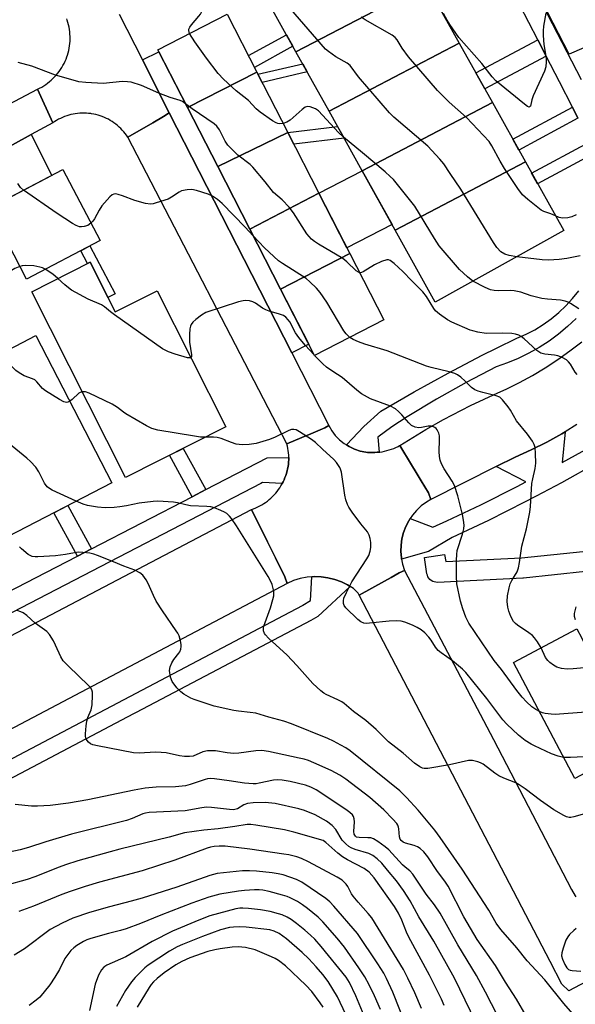
# Model space of a CAD drawing. Units: inches. Extents: x 1237770 to 1243770, y 569452 to 573453.
# Drawn here: x 1240138 to 1240302, y 570510 to 570800 of the extents above; entities that cross this region are included whole.
import ezdxf

# ---------------------------------------------------------------- set-up
doc = ezdxf.new("R2010")
doc.units = ezdxf.units.IN
doc.header["$MEASUREMENT"] = 0
for name, color, linetype in [('BLDG-Footprint', 5, 'Continuous'), ('CULTRL-Pad', 6, 'Continuous'), ('TRANS-Driveway', 251, 'Continuous'), ('TRANS-Non Street Sidewalk', 7, 'Continuous'), ('TRANS-Road', 130, 'Continuous'), ('TRANS-Street Sidewalk', 7, 'Continuous'), ('Undefined', 1, 'Continuous')]:
    doc.layers.add(name, color=color, linetype=linetype)

msp = doc.modelspace()

# ---------------------------------------------------------------- linework, layer by layer
at = {"layer": 'BLDG-Footprint'}
for points, elevation in [([(1240258.06, 570810.19), (1240219.74, 570790.14), (1240211.08, 570805.72), (1240248.85, 570826.73)], 570.54), ([(1240267.78, 570792.71), (1240229.47, 570772.66), (1240219.74, 570790.14), (1240258.06, 570810.19)], 569.7), ([(1240208.22, 570784.19), (1240187.82, 570773.75), (1240179.12, 570790.75), (1240199.52, 570801.19)], 565.52), ([(1240277.51, 570775.23), (1240239.19, 570755.18), (1240229.47, 570772.66), (1240267.78, 570792.71)], 569.5), ([(1240217.31, 570766.45), (1240196.72, 570756.38), (1240187.82, 570773.75), (1240208.22, 570784.19)], 564.81), ([(1240287.23, 570757.74), (1240248.92, 570737.69), (1240239.19, 570755.18), (1240277.51, 570775.23)], 568.53), ([(1240226.47, 570748.56), (1240206.13, 570738), (1240196.72, 570756.38), (1240217.31, 570766.45)], 564.54), ([(1240248.92, 570737.69), (1240287.23, 570757.74), (1240298.48, 570737.53), (1240260.7, 570716.51)], 567.76), ([(1240162.13, 570734.59), (1240140.5, 570723.29), (1240129.57, 570744.2), (1240151.2, 570755.5)], 561.48), ([(1240235.58, 570730.78), (1240215.18, 570720.33), (1240206.13, 570738), (1240226.47, 570748.56)], 563.33), ([(1240159.21, 570728.23), (1240166.58, 570713.62), (1240178.94, 570719.86), (1240199.15, 570679.81), (1240169.6, 570664.89), (1240142.02, 570719.55)], 559.35), ([(1240215.18, 570720.33), (1240235.58, 570730.78), (1240245.58, 570711.26), (1240225.18, 570700.81)], 562.67), ([(1240165.62, 570663.34), (1240134.9, 570647.49), (1240115.93, 570684.26), (1240132.72, 570692.94), (1240129.35, 570699.47), (1240143.27, 570706.66)], 556.36), ([(1240303.79, 570617.64), (1240318.55, 570585.25), (1240301.71, 570576.35), (1240283.68, 570610.48), (1240302.36, 570620.35)], 559.9)]:
    msp.add_lwpolyline(points, close=True, dxfattribs=dict(at, elevation=elevation))
at = {"layer": 'CULTRL-Pad'}
msp.add_lwpolyline([(1240248.03, 570739.3), (1240234.71, 570732.48), (1240226.47, 570748.56), (1240239.24, 570755.09)], close=True, dxfattribs=at)
at = {"layer": 'TRANS-Driveway'}
for points in [[(1240218.49, 570701.54), (1240213.79, 570710.76), (1240206.73, 570724.61), (1240182.49, 570772.23), (1240174.62, 570787.76), (1240179.41, 570790.18), (1240187.82, 570773.75), (1240196.72, 570756.38), (1240206.13, 570738), (1240215.18, 570720.33), (1240223.49, 570704.1)], [(1240124.43, 570756.24), (1240141.91, 570765.78), (1240147.93, 570753.79), (1240130.29, 570744.58)]]:
    msp.add_lwpolyline(points, close=True, dxfattribs=at)
at = {"layer": 'TRANS-Non Street Sidewalk'}
for points in [[(1240218.83, 570791.77), (1240207.52, 570785.57), (1240205.75, 570789.03), (1240216.95, 570795.16)], [(1240293.36, 570788.91), (1240275.28, 570779.22), (1240272.66, 570783.94), (1240290.88, 570793.7)], [(1240223.02, 570784.24), (1240209.77, 570781.16), (1240208.56, 570783.53), (1240221.72, 570786.59)], [(1240302.68, 570770.59), (1240285.27, 570761.26), (1240283.51, 570764.43), (1240301.06, 570773.82)], [(1240233.88, 570764.73), (1240219.11, 570762.94), (1240217.34, 570766.38), (1240231.97, 570768.15)], [(1240307.78, 570760.44), (1240290.79, 570751.34), (1240289.04, 570754.49), (1240306.16, 570763.66)], [(1240159.17, 570733.05), (1240166.54, 570718.94), (1240164.45, 570717.84), (1240159.21, 570728.23), (1240158.45, 570727.84), (1240156.47, 570731.64)], [(1240193.19, 570661.34), (1240189.2, 570659.26), (1240182.55, 570671.43), (1240186.57, 570673.45)], [(1240159.66, 570643.94), (1240155.5, 570641.78), (1240148.53, 570654.52), (1240152.7, 570656.67)]]:
    msp.add_lwpolyline(points, close=True, dxfattribs=at)
msp.add_polyline3d([(1240304.85, 570637.21, 0), (1240286.67, 570635.29, 0), (1240286.5, 570635.28, 0), (1240261.38, 570634.05, 0), (1240260.89, 570634.07, 0), (1240260.41, 570634.16, 0), (1240259.95, 570634.34, 0), (1240259.53, 570634.58, 0), (1240259.15, 570634.89, 0), (1240258.83, 570635.26, 0), (1240258.57, 570635.67, 0), (1240258.38, 570636.12, 0), (1240258.27, 570636.59, 0), (1240257.53, 570641.38, 0), (1240263.46, 570642.29, 0), (1240263.79, 570640.18, 0), (1240286.12, 570641.27, 0), (1240304.11, 570643.17, 0)], dxfattribs=at)
at = {"layer": 'TRANS-Road'}
for points in [[(1240304.42, 570791.35), (1240300.11, 570789.47), (1240273.48, 570841.07)], [(1240167.77, 570801.26), (1240174.62, 570787.76), (1240182.49, 570772.23), (1240180.83, 570771.1), (1240177.68, 570769.3), (1240170.28, 570765.06), (1240169.91, 570765.6), (1240169.52, 570766.12), (1240169.11, 570766.63), (1240168.68, 570767.12), (1240168.23, 570767.59), (1240167.76, 570768.03), (1240167.26, 570768.46), (1240166.76, 570768.87), (1240166.23, 570769.26), (1240165.69, 570769.62), (1240165.14, 570769.97), (1240164.57, 570770.29), (1240163.99, 570770.58), (1240163.39, 570770.85), (1240162.79, 570771.09), (1240162.17, 570771.31), (1240161.55, 570771.51), (1240160.92, 570771.67), (1240160.29, 570771.81), (1240159.64, 570771.93), (1240159.41, 570771.96), (1240158.76, 570772.04), (1240158.11, 570772.09), (1240157.46, 570772.11), (1240156.81, 570772.11), (1240156.15, 570772.07), (1240155.5, 570772.01), (1240154.86, 570771.93), (1240154.22, 570771.82), (1240153.58, 570771.67), (1240152.95, 570771.51), (1240152.33, 570771.31), (1240151.71, 570771.09), (1240151.11, 570770.85), (1240150.51, 570770.58), (1240149.93, 570770.29), (1240149.37, 570769.97), (1240148.81, 570769.63), (1240148.27, 570769.26), (1240148.23, 570769.23), (1240143.73, 570779.16), (1240144.35, 570779.47), (1240144.96, 570779.8), (1240145.56, 570780.16), (1240146.14, 570780.54), (1240146.7, 570780.94), (1240147.25, 570781.37), (1240147.78, 570781.82), (1240148.28, 570782.3), (1240148.77, 570782.79), (1240149.24, 570783.3), (1240149.68, 570783.83), (1240150.11, 570784.39), (1240150.51, 570784.95), (1240150.88, 570785.54), (1240151.23, 570786.14), (1240151.56, 570786.75), (1240151.86, 570787.38), (1240152.13, 570788.02), (1240152.37, 570788.67), (1240152.55, 570789.18), (1240152.74, 570789.85), (1240152.91, 570790.52), (1240153.05, 570791.2), (1240153.16, 570791.89), (1240153.24, 570792.58), (1240153.3, 570793.27), (1240153.32, 570793.96), (1240153.32, 570794.66), (1240153.28, 570795.35), (1240153.22, 570796.04), (1240153.12, 570796.73), (1240153, 570797.41), (1240152.86, 570798.09), (1240152.68, 570798.76), (1240152.47, 570799.43), (1240152.32, 570799.86)], [(1240302.37, 570680.48), (1240298.92, 570678.36), (1240297.98, 570677.79), (1240293.48, 570675.3), (1240288.88, 570673), (1240284.18, 570670.91), (1240278.66, 570668.13), (1240259.45, 570658.43), (1240258.72, 570660.44), (1240256.58, 570663.97), (1240255.1, 570666.4), (1240253.77, 570668.59), (1240250.28, 570674.33), (1240257.91, 570679.01), (1240263.1, 570681.94), (1240271.04, 570686.07), (1240279.15, 570689.86), (1240281.55, 570690.91), (1240285.48, 570692.84), (1240289.33, 570694.93), (1240293.08, 570697.18), (1240296.73, 570699.58), (1240296.78, 570699.61), (1240300.33, 570702.17), (1240303.77, 570704.87)], [(1240325.81, 570527.54), (1240299.97, 570513.82), (1240297.92, 570515.83), (1240294.46, 570522.48), (1240238.38, 570630.29), (1240245.8, 570634.41), (1240247.79, 570635.52), (1240250.13, 570636.82), (1240251.67, 570637.55), (1240277.87, 570587.84), (1240300.82, 570543.65), (1240301.81, 570541.84), (1240302.09, 570541.49)]]:
    msp.add_lwpolyline(points, dxfattribs=at)
for points in [[(1240148.23, 570769.23), (1240141.91, 570765.78), (1240124.43, 570756.24), (1240116.36, 570751.84), (1240099.61, 570742.7), (1240085.7, 570735.1), (1240081.72, 570732.88), (1240065.93, 570724.07), (1240055.17, 570718.07), (1240052.17, 570723.89), (1240048.92, 570730.19), (1240059.07, 570735.37), (1240075.61, 570743.8), (1240076.84, 570744.43), (1240091.37, 570751.98), (1240110.12, 570761.71), (1240119.23, 570766.44), (1240137.02, 570775.68), (1240143.73, 570779.16)], [(1240218.49, 570701.54), (1240229.39, 570680.16), (1240228.23, 570679.5), (1240224.11, 570677.76), (1240221.49, 570676.64), (1240217.08, 570674.77), (1240170.28, 570765.06), (1240177.68, 570769.3), (1240180.83, 570771.1), (1240182.49, 570772.23), (1240206.73, 570724.61), (1240213.79, 570710.76)], [(1240234.59, 570674.48), (1240235.36, 570674), (1240236.94, 570673.25), (1240238.59, 570672.7), (1240240.3, 570672.35), (1240240.83, 570672.3), (1240241.54, 570672.26), (1240242.25, 570672.25), (1240242.96, 570672.27), (1240243.67, 570672.32), (1240244.23, 570672.38), (1240244.37, 570672.4), (1240245.07, 570672.5), (1240245.77, 570672.64), (1240246.46, 570672.81), (1240247.14, 570673), (1240247.82, 570673.23), (1240248.48, 570673.48), (1240249.13, 570673.76), (1240249.77, 570674.07), (1240250.17, 570674.28), (1240250.28, 570674.33), (1240253.77, 570668.59), (1240255.1, 570666.4), (1240256.58, 570663.97), (1240258.72, 570660.44), (1240259.45, 570658.43), (1240258.1, 570657.69), (1240256.59, 570656.54), (1240255.21, 570655.23), (1240253.99, 570653.78), (1240253.35, 570652.82), (1240252.93, 570652.2), (1240252.06, 570650.51), (1240251.39, 570648.74), (1240250.91, 570646.9), (1240250.64, 570645.02), (1240250.59, 570643.12), (1240250.74, 570641.23), (1240250.81, 570640.89), (1240251.1, 570639.36), (1240251.67, 570637.55), (1240250.13, 570636.82), (1240247.79, 570635.52), (1240245.8, 570634.41), (1240238.38, 570630.29), (1240238.05, 570630.85), (1240237.98, 570630.95), (1240236.67, 570632.22), (1240235.64, 570632.87), (1240234.93, 570633.33), (1240233.09, 570634.23), (1240231.16, 570634.94), (1240229.16, 570635.43), (1240227.12, 570635.7), (1240225.06, 570635.75), (1240224.41, 570635.69), (1240223.01, 570635.57), (1240220.99, 570635.18), (1240219.03, 570634.57), (1240217.14, 570633.75), (1240216.5, 570635.65), (1240213.72, 570641.24), (1240211.39, 570645.95), (1240206.65, 570655.49), (1240207.28, 570655.72), (1240207.9, 570655.97), (1240208.51, 570656.24), (1240209.11, 570656.54), (1240209.69, 570656.87), (1240210.26, 570657.22), (1240210.82, 570657.59), (1240211.36, 570657.98), (1240211.88, 570658.4), (1240212.39, 570658.84), (1240212.87, 570659.3), (1240213.34, 570659.78), (1240213.78, 570660.28), (1240214.21, 570660.8), (1240214.61, 570661.34), (1240214.99, 570661.89), (1240215.34, 570662.45), (1240215.68, 570663.03), (1240215.71, 570663.1), (1240215.98, 570663.63), (1240216.27, 570664.24), (1240216.52, 570664.86), (1240216.75, 570665.48), (1240216.96, 570666.12), (1240216.97, 570666.18), (1240217.15, 570666.83), (1240217.3, 570667.48), (1240217.42, 570668.14), (1240217.51, 570668.8), (1240217.57, 570669.47), (1240217.61, 570670.14), (1240217.62, 570670.76), (1240217.62, 570670.81), (1240217.6, 570671.47), (1240217.55, 570672.14), (1240217.48, 570672.81), (1240217.37, 570673.47), (1240217.24, 570674.12), (1240217.08, 570674.77), (1240221.49, 570676.64), (1240224.11, 570677.76), (1240228.23, 570679.5), (1240229.39, 570680.16), (1240230.27, 570678.66), (1240231.32, 570677.27), (1240232.54, 570676.02), (1240233.89, 570674.92)], [(1240217.14, 570633.75), (1240186.64, 570617.63), (1240176.13, 570612.08), (1240122.62, 570583.92), (1240121.92, 570585.73), (1240120.07, 570589.52), (1240112.11, 570605.83), (1240206.65, 570655.49), (1240211.39, 570645.95), (1240213.72, 570641.24), (1240216.5, 570635.65)]]:
    msp.add_lwpolyline(points, close=True, dxfattribs=at)
at = {"layer": 'TRANS-Street Sidewalk'}
for points in [[(1240220.18, 570943.2), (1240303.66, 570782.05)], [(1240302.68, 570770.59), (1240301.06, 570773.82), (1240297.29, 570781.31), (1240293.36, 570788.91), (1240290.88, 570793.7), (1240280.28, 570814.15)], [(1240302.17, 570711.72), (1240299.64, 570709.34), (1240296.98, 570707.12), (1240294.19, 570705.06), (1240291.28, 570703.18), (1240288.26, 570701.47), (1240285.14, 570699.95), (1240281.94, 570698.62), (1240278.66, 570697.48), (1240269.79, 570692.84), (1240261.06, 570687.92), (1240252.49, 570682.73), (1240247.98, 570679.8), (1240243.86, 570676.8), (1240244.23, 570672.38), (1240243.67, 570672.32), (1240242.96, 570672.27), (1240242.25, 570672.25), (1240241.54, 570672.26), (1240240.83, 570672.3), (1240240.3, 570672.35), (1240238.59, 570672.7), (1240236.94, 570673.25), (1240235.36, 570674), (1240234.59, 570674.48), (1240239.71, 570679.91), (1240244.74, 570684.39), (1240254.55, 570690.12), (1240264.49, 570695.62), (1240274.55, 570700.88), (1240278.72, 570702.93), (1240284.74, 570705.89), (1240287.4, 570707.05), (1240289.97, 570708.39), (1240292.44, 570709.91), (1240294.8, 570711.59), (1240297.04, 570713.44), (1240299.14, 570715.43), (1240301.1, 570717.57), (1240302.91, 570719.84)], [(1240308.36, 570669.24), (1240297.81, 570663.37), (1240290.4, 570659.45), (1240287.15, 570657.73), (1240276.37, 570652.3), (1240265.72, 570647.22), (1240258.7, 570643.1), (1240250.81, 570640.89), (1240250.74, 570641.23), (1240250.59, 570643.12), (1240250.64, 570645.02), (1240250.91, 570646.9), (1240251.39, 570648.74), (1240252.06, 570650.51), (1240252.93, 570652.2), (1240253.35, 570652.82), (1240260.04, 570650.26), (1240264.08, 570652.11), (1240274.12, 570656.89), (1240284.8, 570662.27), (1240287.39, 570663.64), (1240278.66, 570668.13), (1240284.18, 570670.91), (1240288.88, 570673), (1240293.48, 570675.3), (1240297.98, 570677.79), (1240298.92, 570678.36), (1240298.02, 570669.34), (1240305.83, 570673.68)], [(1240134.78, 570631.02), (1240146.16, 570636.94), (1240155.5, 570641.78), (1240159.66, 570643.94), (1240189.2, 570659.26), (1240193.19, 570661.34), (1240211.24, 570670.7), (1240217.62, 570670.76), (1240217.61, 570670.14), (1240217.57, 570669.47), (1240217.51, 570668.8), (1240217.42, 570668.14), (1240217.3, 570667.48), (1240217.15, 570666.83), (1240216.97, 570666.18), (1240216.96, 570666.12), (1240216.75, 570665.48), (1240216.52, 570664.86), (1240216.27, 570664.24), (1240215.98, 570663.63), (1240215.71, 570663.1), (1240209.93, 570663.39), (1240209.38, 570663.17), (1240143.99, 570629.24), (1240108.45, 570610.77)], [(1240001.81, 570509.76), (1240003.1, 570511.22), (1240004.55, 570512.52), (1240006.14, 570513.66), (1240076.66, 570550.84), (1240221.62, 570627.27), (1240221.72, 570627.32), (1240224.01, 570628.74), (1240224.41, 570635.69), (1240225.06, 570635.75), (1240227.12, 570635.7), (1240229.16, 570635.43), (1240231.16, 570634.94), (1240233.09, 570634.23), (1240234.93, 570633.33), (1240235.64, 570632.87), (1240226.21, 570624.03), (1240224.11, 570622.8), (1240172.78, 570595.74), (1240171.98, 570595.32), (1240008.83, 570509.3)]]:
    msp.add_lwpolyline(points, dxfattribs=at)
at = {"layer": 'Undefined'}
msp.add_line((1240225.23, 570700.84, 560), (1240225.08, 570701, 560), dxfattribs=at)
for points, elevation in [([(1240284.71, 570729.87), (1240282.47, 570730.19), (1240281.14, 570730.57), (1240279.98, 570731.32), (1240278.79, 570732.55), (1240277.8, 570734.05), (1240268.27, 570749.71), (1240265.06, 570754.33), (1240263.19, 570757.24), (1240262.1, 570758.59), (1240258.49, 570762.35), (1240248.53, 570770.97), (1240247.22, 570772.18), (1240238.16, 570782.78), (1240235.68, 570786.09), (1240234.78, 570786.79), (1240231.45, 570788.71), (1240229.35, 570790.22), (1240228.48, 570790.98), (1240215.72, 570805.79), (1240214.95, 570806.58), (1240214.02, 570807.36)], 568), ([(1240188.47, 570795.53), (1240188.22, 570796.39), (1240188.27, 570796.8), (1240188.53, 570797.42), (1240189.04, 570798.12), (1240191.18, 570800.6), (1240191.65, 570801.26), (1240192.05, 570802.03), (1240192.36, 570803.12), (1240192.33, 570803.65), (1240192.16, 570804.14), (1240191.68, 570804.76), (1240191.24, 570805.04), (1240190.19, 570805.42), (1240188.51, 570805.83), (1240186.67, 570806.07), (1240182.66, 570806.17)], 566), ([(1240293.19, 570801.57), (1240292.56, 570797.73), (1240292.41, 570796.35), (1240292.44, 570794.92), (1240292.66, 570792.35), (1240293.37, 570788.33), (1240293.37, 570787.19), (1240293.18, 570785.77), (1240292.79, 570784.43), (1240289.55, 570777.19), (1240289.15, 570776.04), (1240288.67, 570774.21), (1240288.57, 570774.05), (1240288.35, 570773.91), (1240287.79, 570774.08), (1240286.92, 570774.73), (1240278.56, 570781.66), (1240277.41, 570782.75), (1240274.38, 570786.73), (1240267.65, 570794.35), (1240264.98, 570798.21), (1240264.2, 570799.45), (1240263.09, 570801.46)], 572), ([(1240296.07, 570741.85), (1240294.74, 570742.49), (1240292.65, 570743.17), (1240291.89, 570743.57), (1240287.94, 570746.72), (1240286.4, 570748.11), (1240285.01, 570749.97), (1240281.07, 570755.84), (1240279.77, 570758.02), (1240277.39, 570762.53), (1240276.55, 570763.74), (1240269.92, 570770.79), (1240264.79, 570775.35), (1240261.32, 570778.79), (1240252.82, 570788.65), (1240251.01, 570791.2), (1240249.48, 570793.68), (1240248.92, 570794.32), (1240248.01, 570795.01), (1240240.13, 570799.57), (1240238.89, 570800.34)], 570), ([(1240215.95, 570769.1), (1240214.92, 570768.96), (1240214.39, 570769.05), (1240213.88, 570769.27), (1240212.88, 570769.87), (1240209.19, 570772.41), (1240208.07, 570773.35), (1240205.77, 570775.79), (1240202.12, 570778.64), (1240198.41, 570782.1), (1240196.87, 570783.78), (1240193.45, 570788.29), (1240189.98, 570793.11), (1240188.47, 570795.53)], 566), ([(1240187.28, 570774.81), (1240186.33, 570775.5), (1240185.67, 570775.81), (1240182.73, 570776.69), (1240179.43, 570778.03), (1240174.28, 570780.26), (1240171.3, 570781.18), (1240170.19, 570781.35), (1240168.76, 570781.37), (1240163.05, 570780.87), (1240157.98, 570781.15), (1240155.91, 570781.36), (1240154.18, 570781.8), (1240149.04, 570783.33), (1240142.04, 570785.96), (1240138.09, 570786.99)], 564), ([(1240238.46, 570725.16), (1240238.11, 570725.28), (1240237.47, 570725.74), (1240234.75, 570728.36), (1240233.52, 570729.37), (1240226.33, 570733.58), (1240225.17, 570734.35), (1240224.31, 570735.07), (1240222.98, 570736.59), (1240219, 570742.78), (1240217.72, 570744.4), (1240215.66, 570746.56), (1240213.14, 570748.75), (1240210.72, 570751.92), (1240207.08, 570756.18), (1240206.23, 570756.95), (1240202.66, 570759.79), (1240200.94, 570761.42), (1240199.73, 570762.7), (1240198.95, 570763.9), (1240197.23, 570767.21), (1240196.46, 570768.27), (1240195.65, 570768.95), (1240189.18, 570773.33), (1240187.28, 570774.81)], 564), ([(1240233.7, 570765.05), (1240232.28, 570766.41), (1240226.39, 570772.76), (1240225.45, 570773.4), (1240223.91, 570773.97), (1240223.15, 570774.06), (1240222.43, 570773.85), (1240221.54, 570773.18), (1240218.08, 570770.03), (1240217.09, 570769.47), (1240215.95, 570769.1)], 566), ([(1240271.73, 570722.65), (1240270.16, 570723.91), (1240267.81, 570726.15), (1240261.9, 570733.11), (1240260.45, 570735.27), (1240254.69, 570744.78), (1240248.43, 570752.55), (1240247.49, 570753.5), (1240246.01, 570754.8), (1240239.32, 570760.47), (1240233.7, 570765.05)], 566), ([(1240139.62, 570749.45), (1240138.74, 570750.26), (1240137.99, 570751.44)], 562), ([(1240159.45, 570739.73), (1240158.51, 570739.03), (1240157.48, 570738.71), (1240156.67, 570738.63), (1240156.13, 570738.68), (1240155.06, 570739.03), (1240154.02, 570739.61), (1240149.5, 570742.54), (1240139.62, 570749.45)], 562), ([(1240207.17, 570735.97), (1240204.78, 570738.58), (1240198.02, 570745.54), (1240196.71, 570746.73), (1240195.24, 570747.67), (1240193.92, 570748.28), (1240190.53, 570749.36), (1240189.09, 570749.65), (1240187.73, 570749.58), (1240186.13, 570749.23), (1240185.36, 570748.87), (1240183.15, 570747.37), (1240182.12, 570746.83), (1240178.59, 570745.68), (1240177.77, 570745.46), (1240176.94, 570745.35), (1240175.5, 570745.55), (1240172.31, 570746.41), (1240168.72, 570747.79), (1240167.42, 570748.22), (1240166.65, 570748.33), (1240166.14, 570748.27), (1240165.66, 570748.05), (1240165.01, 570747.52), (1240162.68, 570744.84), (1240161.86, 570743.61), (1240160.5, 570740.97), (1240159.98, 570740.28), (1240159.45, 570739.73)], 562), ([(1240302.18, 570742.16), (1240300.84, 570741.58), (1240299.74, 570741.28), (1240298.14, 570741.18), (1240297.11, 570741.37), (1240296.07, 570741.85)], 570), ([(1240235.56, 570706.13), (1240234.5, 570707.13), (1240233.78, 570708.05), (1240228.86, 570716.52), (1240226.89, 570719.3), (1240225.76, 570720.61), (1240223.84, 570722.46), (1240222.72, 570723.42), (1240215.8, 570727.83), (1240214.63, 570728.7), (1240210.49, 570732.45), (1240207.17, 570735.97)], 562), ([(1240302.4, 570695.25), (1240301.89, 570695.93), (1240300.44, 570698.25), (1240299.9, 570698.93), (1240299.27, 570699.51), (1240298.05, 570700.21), (1240296.77, 570700.69), (1240295.82, 570700.86), (1240292.94, 570701.16), (1240291.71, 570701.53), (1240290.6, 570702.31), (1240286.84, 570705.72), (1240285.96, 570706.39), (1240285.27, 570706.81), (1240284.32, 570707.12), (1240283.21, 570707.26), (1240280.58, 570707.33), (1240275.72, 570707.29), (1240273.19, 570707.68), (1240271.8, 570708.02), (1240271.01, 570708.3), (1240265.61, 570710.6), (1240264.34, 570711.27), (1240261.92, 570712.99), (1240260.8, 570713.93), (1240260.26, 570714.6), (1240258.12, 570718.12), (1240257.09, 570719.55), (1240253.79, 570722.79), (1240251.22, 570725.53), (1240248.59, 570727.89), (1240247.47, 570728.72), (1240246.99, 570728.9), (1240246.49, 570728.9), (1240244.91, 570728.43), (1240242.81, 570727.47), (1240239.52, 570725.41), (1240239.03, 570725.2), (1240238.46, 570725.16)], 564), ([(1240303.29, 570730.15), (1240299.38, 570729.38), (1240297.14, 570729.06), (1240294.03, 570728.83), (1240292.15, 570728.9), (1240284.71, 570729.87)], 568), ([(1240138.56, 570727), (1240137.07, 570726.35), (1240134.91, 570725.17), (1240133.66, 570724.86)], 560), ([(1240145.98, 570726.16), (1240145.16, 570726.56), (1240144.39, 570726.83), (1240142.7, 570727.14), (1240140.07, 570727.32), (1240139.22, 570727.21), (1240138.56, 570727)], 560), ([(1240149.73, 570723.45), (1240148.22, 570724.77), (1240145.98, 570726.16)], 560), ([(1240188.85, 570700.23), (1240188.56, 570700.09), (1240187.85, 570700.13), (1240184.19, 570701.18), (1240182.26, 570701.87), (1240180.46, 570702.77), (1240166.35, 570712.76), (1240165.17, 570713.67), (1240163.48, 570715.13), (1240162.51, 570715.66), (1240158.65, 570717.33), (1240153.78, 570720.04), (1240152.83, 570720.68), (1240151.74, 570721.57), (1240149.73, 570723.45)], 560), ([(1240302.93, 570714.5), (1240300.52, 570716.11), (1240299.76, 570716.5), (1240298.95, 570716.77), (1240297.58, 570717.04), (1240293.73, 570717.35), (1240292.04, 570717.59), (1240288.89, 570718.34), (1240285.85, 570719.39), (1240283.88, 570719.83), (1240282.75, 570719.92), (1240279.43, 570719.85), (1240278.06, 570719.97), (1240276.98, 570720.15), (1240275.38, 570720.76), (1240271.73, 570722.65)], 566), ([(1240225.08, 570701), (1240222.42, 570703.86), (1240220.54, 570706.13), (1240219.61, 570707.49), (1240217.96, 570710.67), (1240217.49, 570711.33), (1240216.75, 570712.06), (1240216.04, 570712.53), (1240214.95, 570713), (1240211.87, 570713.84), (1240210.85, 570714.22), (1240209.93, 570714.73), (1240207.83, 570716.18), (1240207.1, 570716.58), (1240206.09, 570716.88), (1240205.05, 570716.99), (1240204.21, 570716.91), (1240202.8, 570716.55), (1240193.2, 570713.44), (1240191.92, 570712.71), (1240190.28, 570711.41), (1240189.42, 570710.62), (1240188.92, 570709.95), (1240188.73, 570709.45), (1240188.58, 570708.65), (1240188.45, 570706.95), (1240188.48, 570704.76), (1240189.04, 570701.03), (1240189.02, 570700.55), (1240188.85, 570700.23)], 560), ([(1240291.83, 570614.79), (1240290.77, 570616.57), (1240289.9, 570617.73), (1240289.32, 570618.38), (1240288.2, 570619.25), (1240284.86, 570621.48), (1240284.26, 570621.99), (1240283.75, 570622.54), (1240282.94, 570624.02), (1240282.31, 570625.62), (1240282.06, 570626.72), (1240281.87, 570628.39), (1240282, 570630.12), (1240282.44, 570632.46), (1240282.74, 570633.6), (1240283.21, 570634.59), (1240284.76, 570637.13), (1240285.23, 570638.34), (1240285.53, 570639.91), (1240286.17, 570644.7), (1240287.5, 570649.85), (1240288.52, 570654.66), (1240288.7, 570656.41), (1240289.14, 570663.15), (1240289.36, 570664.49), (1240290.1, 570667.59), (1240290.28, 570669.11), (1240290.2, 570672.01), (1240290.05, 570673.76), (1240289.82, 570674.58), (1240289.29, 570675.57), (1240287.84, 570677.7), (1240284.59, 570681.54), (1240282.81, 570684.74), (1240282.16, 570685.7), (1240280.51, 570687.75), (1240279.67, 570688.5), (1240278.62, 570688.94), (1240274.72, 570689.88), (1240273.36, 570690.29), (1240272.32, 570690.72), (1240271.39, 570691.38), (1240269.51, 570693.22), (1240268.19, 570694.39), (1240267.26, 570695.1), (1240266.5, 570695.52), (1240264.83, 570696.03), (1240259.5, 570697.25), (1240258.15, 570697.63), (1240246.52, 570702.21), (1240239.95, 570704.16), (1240238.1, 570704.78), (1240236.57, 570705.46), (1240235.56, 570706.13)], 562), ([(1240153.22, 570687.37), (1240152.67, 570687.08), (1240152.25, 570687), (1240151.49, 570687.17), (1240150.21, 570687.86), (1240146.13, 570690.4), (1240145.25, 570691.1), (1240143.58, 570693.09), (1240142.97, 570693.61), (1240142.27, 570693.96), (1240139.85, 570694.86), (1240138.35, 570695.72), (1240137.41, 570696.39), (1240136.56, 570697.17), (1240132.62, 570701.16)], 558), ([(1240291.32, 570596.02), (1240290.25, 570596.61), (1240289.14, 570597.44), (1240287.54, 570598.93), (1240286.25, 570600.3), (1240284.7, 570602.25), (1240280.17, 570608.37), (1240278.04, 570611.09), (1240270.62, 570622.09), (1240269.72, 570623.83), (1240268.78, 570626.27), (1240268.13, 570628.5), (1240267.09, 570633.63), (1240266.98, 570635.88), (1240266.97, 570640.62), (1240267.02, 570642.29), (1240267.17, 570643.41), (1240268.69, 570648.26), (1240269.09, 570649.83), (1240269.2, 570650.91), (1240269.06, 570652.33), (1240268.72, 570654.04), (1240267.31, 570659.52), (1240266.32, 570662.57), (1240265.69, 570663.85), (1240263.34, 570667.42), (1240262.55, 570668.93), (1240262.14, 570669.97), (1240261.95, 570671.09), (1240261.88, 570672.53), (1240261.98, 570676), (1240261.95, 570677.14), (1240261.76, 570677.93), (1240261.3, 570678.89), (1240260.99, 570679.3), (1240260.62, 570679.61), (1240260.19, 570679.82), (1240259.48, 570680.01), (1240258.62, 570680), (1240256.67, 570679.59), (1240255.84, 570679.55), (1240254.76, 570679.75), (1240253.77, 570680.19), (1240252.95, 570680.95), (1240250.92, 570683.39), (1240249.91, 570684.37), (1240249.05, 570685.07), (1240247.55, 570685.85), (1240241.7, 570688.01), (1240239.05, 570689.53), (1240237.68, 570690.57), (1240233.29, 570694.28), (1240230.54, 570696.06), (1240228.73, 570697.38), (1240227.66, 570698.37), (1240225.23, 570700.84)], 560), ([(1240155.08, 570657.9), (1240148.01, 570661.21), (1240147.24, 570661.65), (1240146.6, 570662.18), (1240145.76, 570663.27), (1240144.13, 570666.59), (1240143.21, 570667.91), (1240141.67, 570669.61), (1240140.64, 570670.62), (1240135.22, 570674.98), (1240133.4, 570676.74), (1240132.13, 570678.36), (1240124.63, 570688.76)], 556), ([(1240156.87, 570690.12), (1240156.31, 570689.96), (1240155.85, 570689.67), (1240153.91, 570687.9), (1240153.22, 570687.37)], 558), ([(1240193.09, 570676.74), (1240191.67, 570676.78), (1240189.91, 570677.03), (1240179.09, 570678.87), (1240177.38, 570679.28), (1240175.81, 570680.06), (1240169.71, 570683.63), (1240168.98, 570684.13), (1240167.3, 570685.51), (1240165.74, 570686.48), (1240158.89, 570689.76), (1240157.82, 570690.08), (1240156.87, 570690.12)], 558), ([(1240298.43, 570582.55), (1240296.85, 570582.94), (1240294.88, 570583.62), (1240289.88, 570585.92), (1240288.9, 570586.43), (1240287.19, 570587.51), (1240285.15, 570589.12), (1240281.77, 570592.33), (1240280.6, 570593.58), (1240275.87, 570599.87), (1240269.74, 570607.56), (1240268.69, 570608.54), (1240265.82, 570610.96), (1240262.43, 570613.31), (1240261.59, 570614), (1240260.74, 570615.01), (1240259.49, 570617.03), (1240258.81, 570617.97), (1240257.63, 570619.24), (1240256.53, 570620.08), (1240255.35, 570620.8), (1240254, 570621.42), (1240251.8, 570622.32), (1240250.67, 570622.6), (1240249.2, 570622.69), (1240247.13, 570622.65), (1240241.38, 570622.02), (1240240.53, 570621.98), (1240239.73, 570622.08), (1240238.81, 570622.47), (1240237.92, 570623.09), (1240234.41, 570626.6), (1240233.95, 570627.29), (1240233.77, 570627.81), (1240233.69, 570628.63), (1240233.85, 570629.45), (1240234.57, 570631.05), (1240236.21, 570634.19), (1240240.59, 570640.96), (1240241.17, 570642), (1240241.59, 570643.23), (1240241.76, 570644.3), (1240241.75, 570645.77), (1240241.61, 570646.94), (1240241.26, 570647.97), (1240240.75, 570648.9), (1240238.84, 570651.25), (1240236.25, 570654.74), (1240235.27, 570656.16), (1240234.88, 570656.92), (1240234.43, 570658.3), (1240234.1, 570659.72), (1240233.13, 570666.5), (1240232.89, 570667.34), (1240232.64, 570667.86), (1240231.66, 570669.31), (1240230.9, 570670.2), (1240227.5, 570673.29), (1240225.52, 570675.22), (1240224.36, 570676.09), (1240220.83, 570678.36), (1240219.81, 570678.9), (1240219.1, 570679.07), (1240218.44, 570679), (1240217.63, 570678.71), (1240213.59, 570676.77), (1240211.95, 570676.08), (1240208.03, 570674.94), (1240206.02, 570674.62), (1240203.97, 570674.54), (1240202.2, 570674.75), (1240200.75, 570675.18), (1240197.71, 570676.42), (1240196.61, 570676.71), (1240195.47, 570676.81), (1240193.09, 570676.74)], 558), ([(1240307.37, 570566.74), (1240301.45, 570565.04), (1240300.6, 570564.88), (1240300.05, 570564.87), (1240299.27, 570565.08), (1240298.52, 570565.42), (1240295.54, 570567.08), (1240291.64, 570569.91), (1240287.12, 570573.31), (1240285.43, 570574.47), (1240284.39, 570575.02), (1240280.88, 570576.45), (1240279.39, 570577.16), (1240278.22, 570577.94), (1240274.75, 570580.52), (1240274, 570580.97), (1240273.24, 570581.28), (1240271.65, 570581.64), (1240270.53, 570581.59), (1240264.86, 570580.37), (1240258.56, 570579.27), (1240257.45, 570579.28), (1240256.95, 570579.43), (1240256.22, 570579.78), (1240254.62, 570580.86), (1240251.28, 570583.76), (1240246.99, 570587.15), (1240243.38, 570590.75), (1240240.32, 570593.41), (1240236.7, 570596.1), (1240233.92, 570598.39), (1240233.23, 570598.87), (1240232.05, 570599.51), (1240228.67, 570601.02), (1240227.91, 570601.48), (1240227.02, 570602.18), (1240224.73, 570604.32), (1240220.03, 570609.57), (1240217.16, 570612.59), (1240211.7, 570617.61), (1240210.74, 570618.6), (1240210.45, 570619.04), (1240210.21, 570619.8), (1240210.17, 570620.61), (1240210.27, 570621.18), (1240212.22, 570626.54), (1240212.96, 570628.97), (1240213.21, 570630.06), (1240213.26, 570630.61), (1240213.19, 570631.45), (1240212.71, 570633.43), (1240212.3, 570634.5), (1240211.58, 570635.77), (1240202.23, 570650.66), (1240200.79, 570652.83), (1240200.18, 570653.56), (1240199.38, 570654.28), (1240198.71, 570654.73), (1240197.67, 570655.23), (1240195.8, 570655.98), (1240194.71, 570656.3), (1240193.53, 570656.42), (1240188.77, 570656.55), (1240187.35, 570656.82), (1240184.89, 570657.49), (1240183.76, 570657.66), (1240179.16, 570657.9), (1240177.72, 570657.88), (1240173.61, 570657.31), (1240169.89, 570656.55), (1240167.94, 570656.23), (1240166.24, 570656.06), (1240163.67, 570655.95), (1240161.36, 570656.18), (1240158.48, 570656.66), (1240157.16, 570657.05), (1240155.08, 570657.9)], 556), ([(1240301.86, 570506.31), (1240298.51, 570510.14), (1240292.93, 570517.1), (1240287.74, 570522.72), (1240284.72, 570526.5), (1240279.99, 570531.89), (1240278.66, 570533.82), (1240276.47, 570537.65), (1240268.67, 570549.65), (1240262.19, 570559.03), (1240260.6, 570561.1), (1240255.64, 570567.01), (1240252.28, 570570.8), (1240250.34, 570572.75), (1240235.64, 570584.49), (1240234.42, 570585.32), (1240232.93, 570586.18), (1240230.76, 570587.36), (1240229.13, 570588.13), (1240218.43, 570592.41), (1240216.17, 570593.17), (1240211.74, 570594.38), (1240207.95, 570595.53), (1240206.32, 570595.8), (1240202.87, 570596.11), (1240201.44, 570596.36), (1240195.73, 570597.67), (1240191.57, 570598.95), (1240189.77, 570599.58), (1240188.79, 570600.01), (1240186.78, 570601.14), (1240185.85, 570601.81), (1240184.69, 570603.06), (1240183.36, 570604.91), (1240182.89, 570606.2), (1240182.59, 570608.1), (1240182.72, 570609.15), (1240183.26, 570610.4), (1240183.86, 570611.35), (1240185.27, 570613.17), (1240185.56, 570613.65), (1240185.85, 570614.4), (1240185.99, 570615.19), (1240185.97, 570615.75), (1240185.76, 570616.88), (1240185.36, 570618.27), (1240185.01, 570619.07), (1240184.56, 570619.83), (1240180.48, 570625.69), (1240178.66, 570628.55), (1240177.88, 570630.14), (1240176.31, 570633.71), (1240175.74, 570634.76), (1240174.69, 570636.17), (1240173.84, 570636.9), (1240172.34, 570637.66), (1240169.09, 570638.82), (1240166.13, 570640.1), (1240161.39, 570641.97), (1240160.26, 570642.36), (1240159.12, 570642.61), (1240157.1, 570642.85), (1240155.65, 570642.89), (1240152, 570642.26), (1240149.04, 570641.87), (1240143.85, 570641.56), (1240143, 570641.56), (1240142.2, 570641.67), (1240141.74, 570641.83), (1240141.02, 570642.24), (1240139.06, 570643.88), (1240138.48, 570644.53)], 554), ([(1240302, 570622.99), (1240301.63, 570624.01), (1240301.66, 570624.85), (1240301.84, 570625.7), (1240302.19, 570626.83)], 564), ([(1240287.46, 570506.52), (1240284.61, 570511.39), (1240281.38, 570516.43), (1240278.44, 570521.37), (1240273.08, 570528.94), (1240269.16, 570535.63), (1240264.51, 570544.63), (1240263.53, 570546.09), (1240261.37, 570549), (1240258.55, 570553.31), (1240257.35, 570554.75), (1240256.24, 570555.72), (1240255.53, 570556.22), (1240254.48, 570556.66), (1240251.99, 570557.32), (1240251.29, 570557.64), (1240250.72, 570558.08), (1240250.41, 570558.5), (1240250.17, 570559.15), (1240250.04, 570561.49), (1240249.94, 570562.05), (1240249.69, 570562.62), (1240249.37, 570563.09), (1240248.21, 570564.4), (1240245.55, 570567.15), (1240241.47, 570570.71), (1240234.42, 570576.12), (1240232.66, 570577.34), (1240230.11, 570578.66), (1240225.03, 570581), (1240223.44, 570581.63), (1240222.11, 570582.03), (1240220.66, 570582.37), (1240211.68, 570584.24), (1240209.74, 570584.54), (1240207.96, 570584.52), (1240202.94, 570583.84), (1240201.47, 570583.72), (1240199.47, 570583.86), (1240196.07, 570584.46), (1240193.73, 570584.47), (1240192.36, 570584.2), (1240189.51, 570582.96), (1240188.4, 570582.81), (1240186.97, 570582.82), (1240185.54, 570582.98), (1240181.57, 570583.86), (1240180.13, 570584.02), (1240178.39, 570584.07), (1240173.68, 570583.81), (1240171.94, 570583.89), (1240161.4, 570585.95), (1240160.04, 570586.29), (1240159.34, 570586.57), (1240158.69, 570587.04), (1240158.04, 570587.92), (1240157.83, 570588.7), (1240157.82, 570589.53), (1240158, 570591.82), (1240158.2, 570593.23), (1240158.53, 570594.27), (1240159.48, 570596.53), (1240159.85, 570598.02), (1240159.95, 570600.88), (1240159.88, 570601.71), (1240159.69, 570602.45), (1240159.32, 570603.07), (1240158.75, 570603.71), (1240152.83, 570609.36), (1240151.3, 570610.98), (1240150.58, 570612.18), (1240149.07, 570615.56), (1240148.41, 570616.82), (1240147.23, 570618.76), (1240146.5, 570619.6), (1240143.04, 570622.05), (1240140.61, 570624.3), (1240139.51, 570625.08), (1240138.81, 570625.41), (1240137.71, 570625.73)], 552), ([(1240308.87, 570609.32), (1240301.24, 570608.58), (1240299.47, 570608.51), (1240297.83, 570608.73), (1240296.5, 570609.11), (1240295.53, 570609.64), (1240294.4, 570610.47), (1240293.79, 570611.04), (1240293.11, 570611.98), (1240291.83, 570614.79)], 562), ([(1240312.69, 570596.48), (1240295.94, 570595.22), (1240294.77, 570595.27), (1240293.03, 570595.48), (1240292.2, 570595.68), (1240291.32, 570596.02)], 560), ([(1240315.01, 570583.38), (1240310.1, 570583.03), (1240300.48, 570582.51), (1240298.43, 570582.55)], 558), ([(1240279.04, 570506.59), (1240275.52, 570513.5), (1240272.84, 570518.37), (1240267.32, 570527.41), (1240262.18, 570536.71), (1240260.44, 570539.21), (1240258, 570542.3), (1240254.16, 570548.16), (1240253.21, 570549.22), (1240251.87, 570550.22), (1240251.08, 570550.94), (1240247.09, 570555.38), (1240245.98, 570556.28), (1240243.79, 570557.81), (1240242.54, 570558.56), (1240241.75, 570558.84), (1240240.9, 570558.92), (1240238.31, 570558.94), (1240237.57, 570559.12), (1240237.22, 570559.36), (1240236.88, 570559.96), (1240236.75, 570560.75), (1240236.96, 570563.64), (1240236.91, 570564.48), (1240236.68, 570565.18), (1240236.39, 570565.61), (1240235.59, 570566.36), (1240234.45, 570567.19), (1240225.67, 570573.02), (1240224.16, 570573.82), (1240222.57, 570574.41), (1240218, 570575.42), (1240215.7, 570575.83), (1240214.29, 570575.91), (1240213.17, 570575.87), (1240208.92, 570574.94), (1240208.04, 570574.81), (1240207.19, 570574.79), (1240204.61, 570574.97), (1240200.11, 570575.69), (1240195.81, 570576.25), (1240194.47, 570576.33), (1240193.75, 570576.26), (1240193.05, 570576.09), (1240188.66, 570574.53), (1240187.24, 570574.19), (1240184.34, 570573.9), (1240178.67, 570573.75), (1240175.37, 570573.46), (1240172.2, 570572.91), (1240158.52, 570570.06), (1240152.82, 570569.11), (1240147.43, 570568.39), (1240143.72, 570568.16), (1240142, 570568.23), (1240137.12, 570568.73)], 550), ([(1240277.43, 570494.78), (1240266.33, 570517.61), (1240260.31, 570528.48), (1240255.86, 570535.66), (1240253.31, 570540.37), (1240251.41, 570543.41), (1240249.29, 570546.23), (1240246.71, 570549.41), (1240244.99, 570551.41), (1240243.66, 570552.72), (1240242.36, 570553.67), (1240241.17, 570554.31), (1240237.11, 570555.49), (1240236.01, 570555.92), (1240235.26, 570556.35), (1240234.38, 570557.1), (1240233.38, 570558.18), (1240231.45, 570561.3), (1240230.39, 570562.55), (1240228.77, 570563.75), (1240225.43, 570565.61), (1240222.26, 570566.89), (1240220.61, 570567.42), (1240213.62, 570568.98), (1240210.68, 570569.28), (1240207.11, 570569.19), (1240205.45, 570568.97), (1240204.46, 570568.61), (1240202.57, 570567.45), (1240202.12, 570567.28), (1240201.39, 570567.16), (1240200.23, 570567.19), (1240194.94, 570567.8), (1240193.47, 570567.87), (1240192.05, 570567.7), (1240187.16, 570566.81), (1240176.62, 570566.38), (1240175.5, 570566.17), (1240174.68, 570565.93), (1240171.57, 570564.55), (1240169.89, 570563.99), (1240153.77, 570559.99), (1240146.16, 570557.73), (1240141.13, 570556), (1240138.62, 570555.31), (1240130.66, 570553.72)], 548), ([(1240263.37, 570509.58), (1240262.53, 570511.44), (1240258.99, 570518.44), (1240252.95, 570529.64), (1240252.28, 570531.11), (1240250.9, 570534.65), (1240249.89, 570536.74), (1240248.69, 570538.7), (1240242.71, 570547.15), (1240241.24, 570548.76), (1240239.79, 570549.88), (1240234.92, 570552.39), (1240233.4, 570553.29), (1240232.07, 570554.39), (1240228.57, 570557.54), (1240227.74, 570558.08), (1240219.14, 570560.56), (1240216.35, 570561.19), (1240207.97, 570562.66), (1240206.51, 570562.8), (1240205.35, 570562.77), (1240201.81, 570562.18), (1240196.89, 570561.52), (1240192.69, 570561.11), (1240186.95, 570560.36), (1240182.49, 570559.08), (1240167.93, 570555.53), (1240165.14, 570554.78), (1240155.6, 570552.07), (1240152.01, 570550.93), (1240150.09, 570550.24), (1240142.94, 570547.43), (1240140.73, 570546.66), (1240134.34, 570544.89)], 546), ([(1240256.68, 570508.63), (1240254.72, 570513.25), (1240252.69, 570517.56), (1240251.39, 570520.1), (1240242.01, 570535.33), (1240240.99, 570536.67), (1240238.01, 570540), (1240236.58, 570541.71), (1240236.1, 570542.42), (1240234.98, 570544.53), (1240234.51, 570545.27), (1240233.32, 570546.43), (1240231.91, 570547.34), (1240223.41, 570551.83), (1240221.33, 570552.76), (1240219.96, 570553.25), (1240217.65, 570553.85), (1240216.21, 570554.12), (1240206.21, 570555.57), (1240198.95, 570556.44), (1240197.18, 570556.48), (1240195.73, 570556.38), (1240194.6, 570556.16), (1240193.62, 570555.87), (1240184.12, 570552.29), (1240174.52, 570549.17), (1240162.01, 570545.84), (1240157.71, 570544.57), (1240153.33, 570543.11), (1240150.9, 570542.2), (1240142.55, 570538.75), (1240138.26, 570537.24)], 544), ([(1240252.34, 570503.11), (1240248.27, 570513.52), (1240246.4, 570517.49), (1240245.56, 570519.04), (1240243.86, 570521.8), (1240237.89, 570530.71), (1240230.85, 570538.76), (1240229.69, 570540.03), (1240228.53, 570541.07), (1240221.51, 570545.84), (1240219.88, 570546.64), (1240215.99, 570548.01), (1240214.49, 570548.34), (1240212.76, 570548.57), (1240208.14, 570549.09), (1240206.12, 570549.18), (1240204, 570549.13), (1240196.54, 570548.37), (1240194.44, 570547.81), (1240184.71, 570544.36), (1240174.54, 570541.13), (1240171.32, 570540.21), (1240164.89, 570538.62), (1240159, 570536.87), (1240154.1, 570535.23), (1240151, 570533.81), (1240147.49, 570531.87), (1240139.9, 570526.26), (1240136.9, 570524.35)], 542), ([(1240244.6, 570508.38), (1240242.84, 570512.41), (1240241.24, 570515.59), (1240239.97, 570517.94), (1240238.2, 570520.67), (1240233.98, 570526.69), (1240231.82, 570529.39), (1240227.68, 570534.2), (1240226.29, 570535.58), (1240223.12, 570538.13), (1240221.7, 570539.18), (1240220.24, 570540.11), (1240218.05, 570541.27), (1240217.14, 570541.64), (1240215.75, 570542.06), (1240211.83, 570543.11), (1240209.98, 570543.48), (1240208.95, 570543.56), (1240207.51, 570543.54), (1240204.63, 570543.41), (1240202.89, 570543.23), (1240197.37, 570542.31), (1240194.1, 570541.43), (1240189.17, 570539.7), (1240179.96, 570536.15), (1240173.98, 570533.68), (1240169.81, 570532.13), (1240168.15, 570531.61), (1240164.6, 570530.71), (1240159.41, 570529.27), (1240158.27, 570528.9), (1240157.24, 570528.4), (1240155.3, 570527.2), (1240154.39, 570526.53), (1240153.57, 570525.7), (1240152.64, 570524.59), (1240151.81, 570523.39), (1240150.24, 570520.12), (1240148.85, 570517.86), (1240147.33, 570515.68), (1240144.45, 570512.05), (1240143.39, 570511.08), (1240141.28, 570509.59)], 540), ([(1240239.84, 570506.52), (1240237.36, 570512.41), (1240235.47, 570516.32), (1240234.5, 570517.89), (1240227.18, 570526.9), (1240225.3, 570529.05), (1240224.06, 570530.22), (1240222.34, 570531.68), (1240219.89, 570533.68), (1240218.32, 570534.85), (1240217.16, 570535.55), (1240215.7, 570536.21), (1240214.64, 570536.55), (1240212.16, 570537.19), (1240209.31, 570537.67), (1240205.82, 570538.07), (1240204.08, 570538.19), (1240203.22, 570538.16), (1240202.07, 570537.96), (1240194.42, 570535.89), (1240191.16, 570534.67), (1240183.45, 570531.38), (1240177.44, 570528.41), (1240169.68, 570523.92), (1240164.17, 570521.45), (1240163.27, 570520.86), (1240162.52, 570520.02), (1240161.72, 570518.49), (1240160.66, 570515.8), (1240158.99, 570508.07)], 538), ([(1240234.42, 570506.93), (1240231.97, 570512.13), (1240229.25, 570516.6), (1240227.63, 570518.68), (1240225.73, 570520.94), (1240223.52, 570523.28), (1240221.55, 570525.11), (1240216.96, 570529.12), (1240215.87, 570530), (1240214.81, 570530.71), (1240213.35, 570531.46), (1240212.02, 570531.83), (1240205.13, 570532.57), (1240203.09, 570532.67), (1240201.38, 570532.62), (1240200.23, 570532.48), (1240197.6, 570531.86), (1240192.23, 570529.9), (1240186.33, 570527.54), (1240184.79, 570526.84), (1240182.58, 570525.55), (1240176.28, 570521.44), (1240175.29, 570520.61), (1240173.67, 570519), (1240172.47, 570517.77), (1240171.39, 570516.49), (1240169.6, 570513.94), (1240166.97, 570509.28)], 536), ([(1240302.18, 570532.17), (1240301.5, 570531.64), (1240300.23, 570530.42), (1240299.67, 570529.76), (1240299.12, 570528.73), (1240298.33, 570526.47), (1240297.93, 570525.04), (1240297.86, 570524.19), (1240298.13, 570523.15), (1240298.85, 570521.62), (1240299.41, 570520.67), (1240299.94, 570520.13), (1240300.41, 570519.92), (1240300.94, 570519.81), (1240303.52, 570519.65)], 554), ([(1240227.7, 570509.08), (1240226.91, 570510.31), (1240224.43, 570513.65), (1240222.69, 570515.54), (1240216.66, 570521.19), (1240214.59, 570522.8), (1240213.59, 570523.41), (1240212.54, 570523.9), (1240207.72, 570525.92), (1240204.87, 570526.64), (1240202.73, 570526.85), (1240200.95, 570526.74), (1240197.43, 570526.25), (1240195.87, 570525.94), (1240193.84, 570525.4), (1240188.55, 570523.57), (1240186.21, 570522.49), (1240184.46, 570521.54), (1240180.96, 570519.21), (1240178.89, 570517.54), (1240177.89, 570516.56), (1240177.19, 570515.75), (1240176.53, 570514.82), (1240173.07, 570509.1)], 534)]:
    msp.add_lwpolyline(points, dxfattribs=dict(at, elevation=elevation))

doc.saveas('drawing.dxf')
